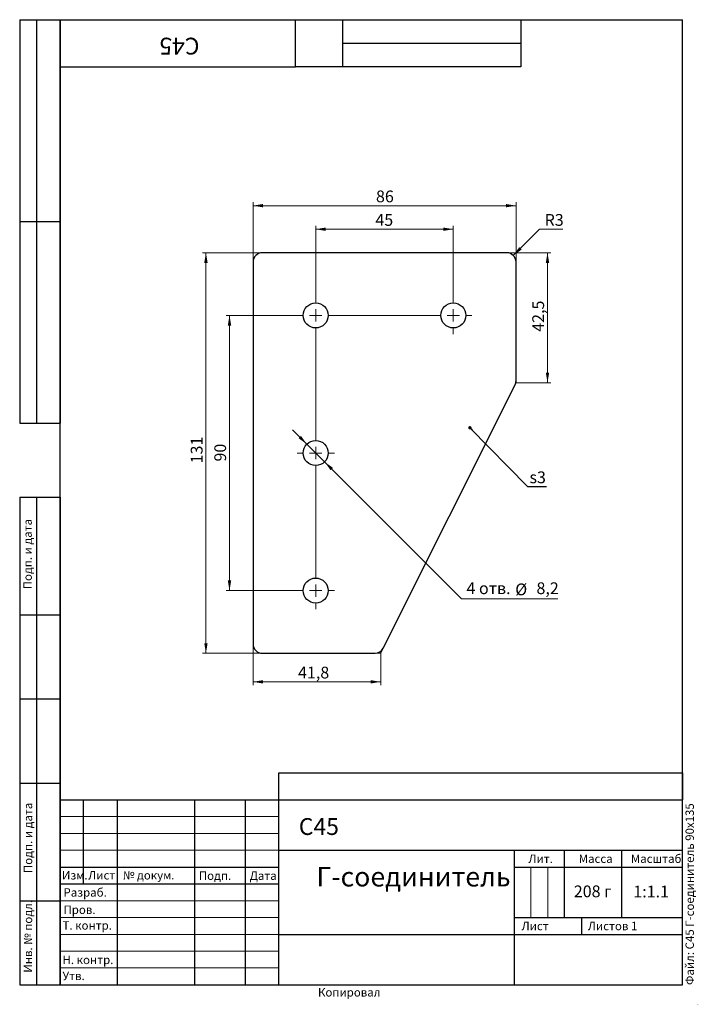
# Model space of a CAD drawing. Units: millimetres. Extents: x 8 to 210, y -1 to 292.
import ezdxf

# ---------------------------------------------------------------- set-up
doc = ezdxf.new("R2010")
doc.units = ezdxf.units.MM
doc.header["$PDSIZE"] = -1
doc.styles.add('SLDTEXTSTYLE0', font='TXT', dxfattribs={"width": 0.7, "bigfont": 'bigfont'})
doc.styles.add('SLDTEXTSTYLE1', font='TXT', dxfattribs={"width": 0.7})
doc.dimstyles.new('SLDDIMSTYLE0', dxfattribs={"dimtxt": 3.5, "dimasz": 3, "dimexe": 0, "dimexo": 0.0625, "dimgap": 0.875, "dimtad": 2, "dimdec": 1, "dimlfac": 1.1, "dimrnd": 1e-09, "dimzin": 12, "dimdsep": 46, "dimtxsty": 'SLDTEXTSTYLE1', "dimsah": 1, "dimcen": 0.09, "dimadec": 0, "dimazin": 3, "dimtfac": 1, "dimtdec": 1, "dimtofl": 0, "dimtmove": 0, "dimatfit": 3, "dimfxl": 0, "dimfrac": 2, "dimtolj": 1, "dimtzin": 12, "dimarcsym": 0})
doc.dimstyles.new('SLDDIMSTYLE1', dxfattribs={"dimtxt": 3.5, "dimasz": 3, "dimexe": 0, "dimexo": 0.0625, "dimgap": 0.875, "dimtad": 0, "dimtih": 1, "dimtoh": 1, "dimdec": 1, "dimlfac": 1.1, "dimrnd": 1e-09, "dimzin": 12, "dimdsep": 46, "dimtxsty": 'SLDTEXTSTYLE1', "dimsah": 1, "dimcen": 0, "dimadec": 0, "dimazin": 3, "dimtfac": 1, "dimtdec": 1, "dimtmove": 0, "dimatfit": 3, "dimfxl": 0, "dimfrac": 2, "dimtolj": 1, "dimtzin": 12, "dimarcsym": 0})
doc.dimstyles.new('SLDDIMSTYLE2', dxfattribs={"dimtxt": 3.5, "dimasz": 3, "dimexe": 0, "dimexo": 0.0625, "dimgap": 0.875, "dimtad": 0, "dimtih": 1, "dimtoh": 1, "dimdec": 1, "dimlfac": 1.1, "dimrnd": 1e-09, "dimzin": 12, "dimdsep": 46, "dimtxsty": 'SLDTEXTSTYLE1', "dimsah": 1, "dimcen": 0, "dimadec": 0, "dimazin": 3, "dimtfac": 1, "dimtdec": 1, "dimtofl": 0, "dimtmove": 0, "dimatfit": 3, "dimfxl": 0, "dimfrac": 2, "dimtolj": 1, "dimtzin": 12, "dimarcsym": 0})
doc.dimstyles.new('SLDDIMSTYLE3', dxfattribs={"dimtxt": 0.18, "dimasz": 1, "dimexe": 0, "dimexo": 0.0625, "dimgap": 0, "dimtad": 0, "dimtih": 1, "dimtoh": 1, "dimdec": 0, "dimrnd": 1e-09, "dimzin": 0, "dimdsep": 46, "dimtxsty": 'Standard', "dimblk1": 'DOT', "dimblk2": 'DOT', "dimsah": 1, "dimcen": 0.09, "dimadec": 0, "dimazin": 0, "dimtfac": 1, "dimtdec": 0, "dimtofl": 0, "dimtmove": 0, "dimatfit": 3, "dimldrblk": 'DOT', "dimfxl": 0, "dimfrac": 2, "dimtolj": 1, "dimtzin": 0, "dimarcsym": 0})

# ---------------------------------------------------------------- blocks, each defined once
blk = doc.blocks.new('SW_NOTE_0')
at = {"color": 0, "linetype": 'Continuous', "lineweight": 0, "insert": (27.47, 7.48), "char_height": 5.8208, "attachment_point": 2, "style": 'SLDTEXTSTYLE0'}
blk.add_mtext('Г-соединитель', dxfattribs=at)
blk = doc.blocks.new('_D')
at = {"color": 7, "linetype": 'Continuous', "lineweight": 0}
for p, q in [((152.82, 222.69), (165.91, 222.69)), ((164.91, 184.02), (164.91, 222.69)), ((155.55, 184.02), (165.91, 184.02))]:
    blk.add_line(p, q, dxfattribs=at)
at = {"color": 7, "linetype": 'Continuous', "lineweight": 18}
for points in [[(164.91, 222.69), (164.41, 219.69), (165.41, 219.69)], [(164.91, 184.02), (165.41, 187.02), (164.41, 187.02)]]:
    blk.add_solid(points, dxfattribs=at)
at = {"color": 7, "linetype": 'Continuous', "lineweight": 18, "insert": (160.39, 199.19), "char_height": 3.5, "attachment_point": 1, "rotation": 90, "style": 'SLDTEXTSTYLE1'}
blk.add_mtext('42,5', dxfattribs=at)
blk = doc.blocks.new('_D_1')
at = {"color": 7, "linetype": 'Continuous', "lineweight": 0}
for p, q in [((77.37, 106.32), (77.37, 94.09)), ((115.33, 103.59), (115.33, 94.09)), ((115.33, 95.09), (77.37, 95.09))]:
    blk.add_line(p, q, dxfattribs=at)
at = {"color": 7, "linetype": 'Continuous', "lineweight": 18}
for points in [[(77.37, 95.09), (80.37, 94.59), (80.37, 95.59)], [(115.33, 95.09), (112.33, 95.59), (112.33, 94.59)]]:
    blk.add_solid(points, dxfattribs=at)
at = {"color": 7, "linetype": 'Continuous', "lineweight": 18, "insert": (90.75, 99.6), "char_height": 3.5, "attachment_point": 1, "style": 'SLDTEXTSTYLE1'}
blk.add_mtext('41,8', dxfattribs=at)
blk = doc.blocks.new('_D_2')
at = {"color": 7, "linetype": 'Continuous', "lineweight": 0}
for p, q in [((80.09, 222.69), (62.37, 222.69)), ((63.37, 222.69), (63.37, 103.59)), ((80.09, 103.59), (62.37, 103.59))]:
    blk.add_line(p, q, dxfattribs=at)
at = {"color": 7, "linetype": 'Continuous', "lineweight": 18}
for points in [[(63.37, 222.69), (62.87, 219.69), (63.87, 219.69)], [(63.37, 103.59), (63.87, 106.59), (62.87, 106.59)]]:
    blk.add_solid(points, dxfattribs=at)
at = {"color": 7, "linetype": 'Continuous', "lineweight": 18, "insert": (58.86, 160.06), "char_height": 3.5, "attachment_point": 1, "rotation": 90, "style": 'SLDTEXTSTYLE1'}
blk.add_mtext('131', dxfattribs=at)
blk = doc.blocks.new('_D_3')
at = {"color": 7, "linetype": 'Continuous', "lineweight": 0}
for p, q in [((93.37, 165.78), (89.13, 170.02)), ((93.37, 165.78), (98.64, 160.5)), ((98.64, 160.5), (139.32, 119.82)), ((139.32, 119.82), (167.98, 119.82))]:
    blk.add_line(p, q, dxfattribs=at)
at = {"color": 7, "linetype": 'Continuous', "lineweight": 18}
for points in [[(93.37, 165.78), (91.6, 168.25), (90.89, 167.54)], [(98.64, 160.5), (100.41, 158.03), (101.11, 158.74)]]:
    blk.add_solid(points, dxfattribs=at)
at = {"color": 7, "linetype": 'Continuous', "lineweight": 18, "char_height": 3.5, "attachment_point": 1}
for s, insert, style in [('4 отв.', (140.82, 124.68), 'SLDTEXTSTYLE0'), ('%%c', (155.32, 124.33), 'SLDTEXTSTYLE1'), ('8,2', (161.63, 124.68), 'SLDTEXTSTYLE1')]:
    blk.add_mtext(s, dxfattribs=dict(at, insert=insert, style=style))
blk = doc.blocks.new('_D_4')
at = {"color": 7, "linetype": 'Continuous', "lineweight": 0}
for p, q in [((96, 209.59), (96, 230.69)), ((96, 229.69), (136.91, 229.69)), ((136.91, 209.59), (136.91, 230.69))]:
    blk.add_line(p, q, dxfattribs=at)
at = {"color": 7, "linetype": 'Continuous', "lineweight": 18}
for points in [[(96, 229.69), (99, 229.19), (99, 230.19)], [(136.91, 229.69), (133.91, 230.19), (133.91, 229.19)]]:
    blk.add_solid(points, dxfattribs=at)
at = {"color": 7, "linetype": 'Continuous', "lineweight": 18, "insert": (113.74, 234.2), "char_height": 3.5, "attachment_point": 1, "style": 'SLDTEXTSTYLE1'}
blk.add_mtext('45', dxfattribs=at)
blk = doc.blocks.new('_D_5')
at = {"color": 7, "linetype": 'Continuous', "lineweight": 0}
for p, q in [((77.37, 219.96), (77.37, 237.69)), ((155.55, 219.96), (155.55, 237.69)), ((77.37, 236.69), (155.55, 236.69))]:
    blk.add_line(p, q, dxfattribs=at)
at = {"color": 7, "linetype": 'Continuous', "lineweight": 18}
for points in [[(77.37, 236.69), (80.37, 236.19), (80.37, 237.19)], [(155.55, 236.69), (152.55, 237.19), (152.55, 236.19)]]:
    blk.add_solid(points, dxfattribs=at)
at = {"color": 7, "linetype": 'Continuous', "lineweight": 18, "insert": (113.92, 241.2), "char_height": 3.5, "attachment_point": 1, "style": 'SLDTEXTSTYLE1'}
blk.add_mtext('86', dxfattribs=at)
blk = doc.blocks.new('_D_6')
at = {"color": 7, "linetype": 'Continuous', "lineweight": 0}
for p, q in [((90.46, 204.05), (69.37, 204.05)), ((70.37, 204.05), (70.37, 122.23)), ((90.46, 122.23), (69.37, 122.23))]:
    blk.add_line(p, q, dxfattribs=at)
at = {"color": 7, "linetype": 'Continuous', "lineweight": 18}
for points in [[(70.37, 204.05), (69.87, 201.05), (70.87, 201.05)], [(70.37, 122.23), (70.87, 125.23), (69.87, 125.23)]]:
    blk.add_solid(points, dxfattribs=at)
at = {"color": 7, "linetype": 'Continuous', "lineweight": 18, "insert": (65.86, 160.6), "char_height": 3.5, "attachment_point": 1, "rotation": 90, "style": 'SLDTEXTSTYLE1'}
blk.add_mtext('90', dxfattribs=at)
blk = doc.blocks.new('_D_7')
at = {"color": 7, "linetype": 'Continuous', "lineweight": 0}
for p, q in [((154.75, 221.89), (162.55, 229.69)), ((162.55, 229.69), (169.48, 229.69))]:
    blk.add_line(p, q, dxfattribs=at)
at = {"color": 7, "linetype": 'Continuous', "lineweight": 18}
blk.add_solid([(154.75, 221.89), (157.23, 223.65), (156.52, 224.36)], dxfattribs=at)
at = {"color": 7, "linetype": 'Continuous', "lineweight": 18, "insert": (164.05, 234.2), "char_height": 3.5, "attachment_point": 1, "style": 'SLDTEXTSTYLE1'}
blk.add_mtext('R3', dxfattribs=at)
blk = doc.blocks.new('_Dot')
at = {"color": 0, "linetype": 'ByBlock', "lineweight": -2}
blk.add_line((-0.5, 0), (-1, 0), dxfattribs=at)
at = {"color": 0, "linetype": 'ByBlock', "const_width": 0.5}
blk.add_lwpolyline([(-0.25, 0, 1), (0.25, 0, 1)], format="xyb", close=True, dxfattribs=at)
blk = doc.blocks.new('SW_CENTERMARKSYMBOL_0')
at = {"color": 0, "linetype": 'Continuous', "lineweight": 18}
for p, q in [((0, 3.64), (0, 5.55)), ((40.91, 3.64), (40.91, 5.55)), ((-3.64, 0), (-5.55, 0)), ((0, 0), (-1.82, 0)), ((0, 0), (0, 1.82)), ((0, 0), (0, -1.82)), ((0, 0), (1.82, 0)), ((3.64, 0), (37.27, 0)), ((40.91, 0), (39.09, 0)), ((40.91, 0), (40.91, 1.82)), ((40.91, 0), (40.91, -1.82)), ((40.91, 0), (42.73, 0)), ((44.55, 0), (46.45, 0)), ((0, -37.27), (0, -3.64)), ((40.91, -3.64), (40.91, -5.55)), ((-3.64, -40.91), (-5.55, -40.91)), ((0, -40.91), (-1.82, -40.91)), ((0, -40.91), (0, -39.09)), ((0, -40.91), (0, -42.73)), ((0, -40.91), (1.82, -40.91)), ((3.64, -40.91), (5.55, -40.91)), ((0, -78.18), (0, -44.55)), ((-3.64, -81.82), (-5.55, -81.82)), ((0, -81.82), (-1.82, -81.82)), ((0, -81.82), (0, -80)), ((0, -81.82), (0, -83.64)), ((0, -81.82), (1.82, -81.82)), ((3.64, -81.82), (5.55, -81.82)), ((0, -85.45), (0, -87.36))]:
    blk.add_line(p, q, dxfattribs=at)

msp = doc.modelspace()

# ---------------------------------------------------------------- linework, layer by layer
at = {"color": 7, "linetype": 'Continuous', "lineweight": 25}
for p, q in [((8, 292), (20, 292)), ((8, 292), (8, 172)), ((13, 292), (13, 172)), ((20, 5), (20, 292)), ((20, 292), (205, 292)), ((20, 278), (20, 292)), ((20, 292), (90, 292)), ((20, 292), (20, 172)), ((90, 278), (90, 292)), ((90, 292), (157, 292)), ((104, 292), (104, 278)), ((157, 292), (157, 278)), ((205, 5), (205, 292)), ((104, 285), (157, 285)), ((20, 278), (90, 278)), ((157, 278), (90, 278)), ((8, 232), (20, 232)), ((152.822, 222.685), (80.095, 222.685)), ((77.367, 219.958), (77.367, 106.321)), ((155.549, 184.667), (155.549, 219.958)), ((116.089, 105.102), (155.261, 183.447)), ((8, 172), (20, 172)), ((8, 150), (20, 150)), ((8, 150), (8, 5)), ((13, 150), (13, 5)), ((20, 150), (20, 5)), ((8, 115), (20, 115)), ((80.095, 103.594), (113.649, 103.594)), ((8, 90), (20, 90)), ((85, 60), (85, 68)), ((85, 68), (205, 68)), ((205, 68), (205, 60)), ((8, 65), (20, 65)), ((20, 5), (20, 60)), ((20, 60), (205, 60)), ((27, 35), (27, 60)), ((37, 60), (37, 5)), ((60, 60), (60, 5)), ((75, 60), (75, 5)), ((85, 5), (85, 60)), ((205, 5), (205, 60)), ((85, 45), (205, 45)), ((155, 45), (155, 5)), ((170, 25), (170, 45)), ((187, 25), (187, 45)), ((20, 40), (85, 40)), ((155, 40), (205, 40)), ((20, 35), (85, 35)), ((8, 30), (20, 30)), ((155, 25), (205, 25)), ((175, 25), (175, 20)), ((85, 20), (205, 20)), ((8, 5), (20, 5)), ((20, 5), (205, 5)), ((20, 5), (205, 5))]:
    msp.add_line(p, q, dxfattribs=at)
at = {"color": 7, "linetype": 'Continuous', "lineweight": 18}
for p, q in [((155.549, 184.023), (155.549, 184.667)), ((155.261, 183.447), (155.549, 184.023)), ((113.649, 103.594), (115.335, 103.594)), ((115.335, 103.594), (116.089, 105.102)), ((20, 55), (85, 55)), ((20, 50), (85, 50)), ((20, 45), (85, 45)), ((160, 40), (160, 25)), ((165, 40), (165, 25)), ((20, 30), (85, 30)), ((20, 25), (85, 25)), ((20, 20), (85, 20)), ((20, 15), (85, 15)), ((20, 10), (85, 10))]:
    msp.add_line(p, q, dxfattribs=at)
at = {"color": 7, "linetype": 'Continuous', "lineweight": 25}
for centre in [(96.004, 204.049), (136.913, 204.049), (96.004, 163.14), (96.004, 122.23)]:
    msp.add_circle(centre, 3.727, dxfattribs=at)
for centre, start, end in [((80.095, 219.958), 90, 180), ((152.822, 219.958), 0, 90), ((152.822, 184.667), 333.43495, 0), ((80.095, 106.321), 180, 270), ((113.649, 106.321), 270, 333.43495)]:
    msp.add_arc(centre, 2.727, start, end, dxfattribs=at)
at = {"color": 7, "linetype": 'Continuous', "lineweight": 0}
for p in [(155.549, 184.023), (115.335, 103.594)]:
    msp.add_point(p, dxfattribs=at)

# ---------------------------------------------------------------- block references
at = {"color": 7, "linetype": 'Continuous', "lineweight": 18}
msp.add_blockref('SW_CENTERMARKSYMBOL_0', (96.004, 204.049), dxfattribs=at)
at = {"color": 7, "linetype": 'Continuous', "lineweight": 0}
msp.add_blockref('SW_NOTE_0', (97.601, 32.572), dxfattribs=at)

# ---------------------------------------------------------------- texts
for s, insert, char_height, attachment_point, rotation, style in [('C45', (55.487, 281.64), 5, 2, 180, 'SLDTEXTSTYLE1'), ('Подп. и дата', (9.102, 122.618), 2.5, 1, 90, 'SLDTEXTSTYLE0'), ('Подп. и дата', (9.22, 38.226), 2.5, 1, 90, 'SLDTEXTSTYLE0'), ('Файл: C45 Г-соединитель 90х135', (205.937, 4.941), 2.5, 1, 90, 'SLDTEXTSTYLE0'), ('Инв. № подл.', (9.205, 8.609), 2.5, 1, 90, 'SLDTEXTSTYLE0')]:
    msp.add_mtext(s, dxfattribs=dict(at, insert=insert, char_height=char_height, attachment_point=attachment_point, rotation=rotation, style=style))
for s, insert, char_height, attachment_point, style in [('s3', (159.548, 157.656), 3.5, 1, 'SLDTEXTSTYLE1'), ('C45', (96.944, 54.562), 5, 2, 'SLDTEXTSTYLE1'), ('Масштаб', (189.706, 43.743), 2.5, 1, 'SLDTEXTSTYLE0'), ('Лит.', (159.241, 43.743), 2.5, 1, 'SLDTEXTSTYLE0'), ('Масса', (174.197, 43.743), 2.5, 1, 'SLDTEXTSTYLE0'), ('Изм.', (20.563, 38.821), 2.5, 1, 'SLDTEXTSTYLE0'), ('Лист', (28.365, 38.821), 2.5, 1, 'SLDTEXTSTYLE0'), ('№ докум.', (38.707, 38.821), 2.5, 1, 'SLDTEXTSTYLE0'), ('Подп.', (61.26, 38.698), 2.5, 1, 'SLDTEXTSTYLE0'), ('Дата', (76.379, 38.698), 2.5, 1, 'SLDTEXTSTYLE0'), ('Разраб.', (21.018, 33.711), 2.5, 1, 'SLDTEXTSTYLE0'), ('208 г', (178.338, 34.533), 3.5, 2, 'SLDTEXTSTYLE0'), ('1:1.1', (195.727, 34.483), 3.5, 2, 'SLDTEXTSTYLE1'), ('Пров.', (21.018, 28.564), 2.5, 1, 'SLDTEXTSTYLE0'), ('Т. контр.', (20.738, 23.902), 2.5, 1, 'SLDTEXTSTYLE0'), ('Лист', (157.205, 23.728), 2.5, 1, 'SLDTEXTSTYLE0'), ('Листов 1', (176.921, 23.728), 2.5, 1, 'SLDTEXTSTYLE0'), ('Н. контр.', (20.738, 13.669), 2.5, 1, 'SLDTEXTSTYLE0'), ('Утв.', (20.738, 8.895), 2.5, 1, 'SLDTEXTSTYLE0'), ('Копировал', (96.68, 4.011), 2.5, 1, 'SLDTEXTSTYLE0'), ('Версия 3', (209.458, -0.671), 0.1, 1, 'SLDTEXTSTYLE0')]:
    msp.add_mtext(s, dxfattribs=dict(at, insert=insert, char_height=char_height, attachment_point=attachment_point, style=style))

# ---------------------------------------------------------------- dimensions: what is measured, and where the dimension line sits
at = {"color": 7, "linetype": 'Continuous', "lineweight": 18}
for base, p1, p2, picture, middle in [((155.549, 236.685), (77.367, 219.958), (155.549, 219.958), '_D_5', (116.458, 236.685)), ((136.913, 229.685), (96.004, 209.594), (136.913, 209.594), '_D_4', (116.458, 229.685)), ((77.367, 95.088), (115.335, 103.594), (77.367, 106.321), '_D_1', (95.012, 95.088))]:
    dim = msp.add_linear_dim(base=base, p1=p1, p2=p2, dimstyle='SLDDIMSTYLE0', dxfattribs=at)
    dim.commit()
    dim.dimension.update_dxf_attribs({"geometry": picture, "text_midpoint": middle, "dimtype": 160})
dim = msp.add_radius_dim(center=(152.822, 219.958), mpoint=(154.751, 221.886), dimstyle='SLDDIMSTYLE2', dxfattribs=at)
dim.commit()
dim.dimension.update_dxf_attribs({"geometry": '_D_7', "text_midpoint": (166.767, 233.01), "dimtype": 164})
for base, p1, p2, picture, middle in [((63.367, 103.594), (80.095, 222.685), (80.095, 103.594), '_D_2', (63.367, 163.14)), ((164.906, 222.685), (155.549, 184.023), (152.822, 222.685), '_D', (164.906, 203.812)), ((70.367, 122.23), (90.458, 204.049), (90.458, 122.23), '_D_6', (70.367, 163.14))]:
    dim = msp.add_linear_dim(base=base, p1=p1, p2=p2, angle=90, dimstyle='SLDDIMSTYLE0', dxfattribs=at)
    dim.commit()
    dim.dimension.update_dxf_attribs({"geometry": picture, "text_midpoint": middle, "dimtype": 160})
dim = msp.add_diameter_dim_2p(p1=(98.639, 160.504), p2=(93.368, 165.775), text='4 отв.<>', dimstyle='SLDDIMSTYLE1', dxfattribs=at)
dim.commit()
dim.dimension.update_dxf_attribs({"geometry": '_D_3', "text_midpoint": (154.401, 123.319), "dimtype": 163})

# ---------------------------------------------------------------- leaders
at = {"color": 7, "linetype": 'Continuous', "lineweight": 0}
msp.add_leader([(141.843, 170.643), (158.938, 153.146), (164.607, 153.146)], dimstyle='SLDDIMSTYLE3', dxfattribs=at)

doc.saveas('drawing.dxf')
